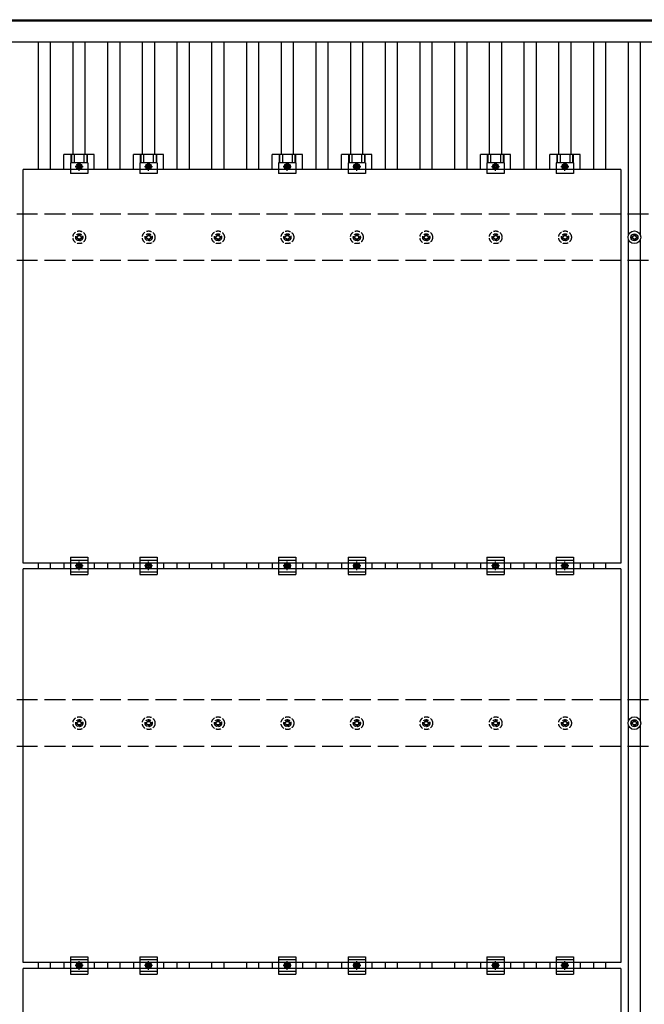
# Model space of a CAD drawing. Units: millimetres. Extents: x 0 to 25230, y 0 to 17820.
# Drawn here: x 3724 to 5524, y 13373 to 16210 of the extents above; entities that cross this region are included whole.
import ezdxf

# ---------------------------------------------------------------- set-up
doc = ezdxf.new("R2010")
doc.units = ezdxf.units.MM
doc.linetypes.add('YCENTER_1', pattern=[13, 10, -1, 1, -1])
doc.linetypes.add('YHIDDEN_1', pattern=[4, 3, -1])
doc.layers.add('YKK_13', color=4, linetype='Continuous', lineweight=30)
doc.layers.add('YKK_A1', color=4, linetype='Continuous', lineweight=30)

msp = doc.modelspace()

# ---------------------------------------------------------------- linework, layer by layer
at = {"layer": 'YKK_13'}
for p, q in [((3851.4, 15778.7), (3851.4, 15822.2)), ((3938.7, 15822.2), (3851.4, 15822.2)), ((3871.5, 15822.2), (3871.5, 15798)), ((3872.9, 15822.2), (3872.9, 15798)), ((3881.1, 15822.2), (3881.1, 15798)), ((3909, 15822.2), (3909, 15798)), ((3917.2, 15822.2), (3917.2, 15798)), ((3918.6, 15822.2), (3918.6, 15798)), ((3938.7, 15778.7), (3938.7, 15822.2)), ((4051.4, 15778.7), (4051.4, 15822.2)), ((4138.7, 15822.2), (4051.4, 15822.2)), ((4071.5, 15822.2), (4071.5, 15798)), ((4072.9, 15822.2), (4072.9, 15798)), ((4081.1, 15822.2), (4081.1, 15798)), ((4109, 15822.2), (4109, 15798)), ((4117.2, 15822.2), (4117.2, 15798)), ((4118.6, 15822.2), (4118.6, 15798)), ((4138.7, 15778.7), (4138.7, 15822.2)), ((4451.4, 15778.7), (4451.4, 15822.2)), ((4538.7, 15822.2), (4451.4, 15822.2)), ((4471.5, 15822.2), (4471.5, 15798)), ((4472.9, 15822.2), (4472.9, 15798)), ((4481.1, 15822.2), (4481.1, 15798)), ((4509, 15822.2), (4509, 15798)), ((4517.2, 15822.2), (4517.2, 15798)), ((4518.6, 15822.2), (4518.6, 15798)), ((4538.7, 15778.7), (4538.7, 15822.2)), ((4651.4, 15778.7), (4651.4, 15822.2)), ((4738.7, 15822.2), (4651.4, 15822.2)), ((4671.5, 15822.2), (4671.5, 15798)), ((4672.9, 15822.2), (4672.9, 15798)), ((4681.1, 15822.2), (4681.1, 15798)), ((4709, 15822.2), (4709, 15798)), ((4717.2, 15822.2), (4717.2, 15798)), ((4718.6, 15822.2), (4718.6, 15798)), ((4738.7, 15778.7), (4738.7, 15822.2)), ((5051.4, 15778.7), (5051.4, 15822.2)), ((5138.7, 15822.2), (5051.4, 15822.2)), ((5071.5, 15822.2), (5071.5, 15798)), ((5072.9, 15822.2), (5072.9, 15798)), ((5081.1, 15822.2), (5081.1, 15798)), ((5109, 15822.2), (5109, 15798)), ((5117.2, 15822.2), (5117.2, 15798)), ((5118.6, 15822.2), (5118.6, 15798)), ((5138.7, 15778.7), (5138.7, 15822.2)), ((5251.4, 15778.7), (5251.4, 15822.2)), ((5338.7, 15822.2), (5251.4, 15822.2)), ((5271.5, 15822.2), (5271.5, 15798)), ((5272.9, 15822.2), (5272.9, 15798)), ((5281.1, 15822.2), (5281.1, 15798)), ((5309, 15822.2), (5309, 15798)), ((5317.2, 15822.2), (5317.2, 15798)), ((5318.6, 15822.2), (5318.6, 15798)), ((5338.7, 15778.7), (5338.7, 15822.2)), ((3734.1, 14644.7), (3734.1, 15778.7)), ((5456.1, 15778.7), (3734.1, 15778.7)), ((3870.1, 15798), (3870.1, 15766.7)), ((3920.1, 15798), (3870.1, 15798)), ((3895.1, 15794.7), (3888.6, 15791)), ((3888.6, 15791), (3888.6, 15783.5)), ((3888.6, 15783.5), (3895.1, 15779.7)), ((3901.6, 15791), (3895.1, 15794.7)), ((3895.1, 15779.7), (3901.6, 15783.5)), ((3901.6, 15783.5), (3901.6, 15791)), ((3920.1, 15798), (3920.1, 15766.7)), ((4070.1, 15798), (4070.1, 15766.7)), ((4120.1, 15798), (4070.1, 15798)), ((4095.1, 15794.7), (4088.6, 15791)), ((4088.6, 15791), (4088.6, 15783.5)), ((4088.6, 15783.5), (4095.1, 15779.7)), ((4101.6, 15791), (4095.1, 15794.7)), ((4095.1, 15779.7), (4101.6, 15783.5)), ((4101.6, 15783.5), (4101.6, 15791)), ((4120.1, 15798), (4120.1, 15766.7)), ((4470.1, 15798), (4470.1, 15766.7)), ((4520.1, 15798), (4470.1, 15798)), ((4495.1, 15794.7), (4488.6, 15791)), ((4488.6, 15791), (4488.6, 15783.5)), ((4488.6, 15783.5), (4495.1, 15779.7)), ((4501.6, 15791), (4495.1, 15794.7)), ((4495.1, 15779.7), (4501.6, 15783.5)), ((4501.6, 15783.5), (4501.6, 15791)), ((4520.1, 15798), (4520.1, 15766.7)), ((4670.1, 15798), (4670.1, 15766.7)), ((4720.1, 15798), (4670.1, 15798)), ((4695.1, 15794.7), (4688.6, 15791)), ((4688.6, 15791), (4688.6, 15783.5)), ((4688.6, 15783.5), (4695.1, 15779.7)), ((4701.6, 15791), (4695.1, 15794.7)), ((4695.1, 15779.7), (4701.6, 15783.5)), ((4701.6, 15783.5), (4701.6, 15791)), ((4720.1, 15798), (4720.1, 15766.7)), ((5070.1, 15798), (5070.1, 15766.7)), ((5120.1, 15798), (5070.1, 15798)), ((5095.1, 15794.7), (5088.6, 15791)), ((5088.6, 15791), (5088.6, 15783.5)), ((5088.6, 15783.5), (5095.1, 15779.7)), ((5101.6, 15791), (5095.1, 15794.7)), ((5095.1, 15779.7), (5101.6, 15783.5)), ((5101.6, 15783.5), (5101.6, 15791)), ((5120.1, 15798), (5120.1, 15766.7)), ((5270.1, 15798), (5270.1, 15766.7)), ((5320.1, 15798), (5270.1, 15798)), ((5295.1, 15794.7), (5288.6, 15791)), ((5288.6, 15791), (5288.6, 15783.5)), ((5288.6, 15783.5), (5295.1, 15779.7)), ((5301.6, 15791), (5295.1, 15794.7)), ((5295.1, 15779.7), (5301.6, 15783.5)), ((5301.6, 15783.5), (5301.6, 15791)), ((5320.1, 15798), (5320.1, 15766.7)), ((5456.1, 15778.7), (5456.1, 14644.7)), ((3920.1, 15766.7), (3870.1, 15766.7)), ((4120.1, 15766.7), (4070.1, 15766.7)), ((4520.1, 15766.7), (4470.1, 15766.7)), ((4720.1, 15766.7), (4670.1, 15766.7)), ((5120.1, 15766.7), (5070.1, 15766.7)), ((5320.1, 15766.7), (5270.1, 15766.7)), ((5456.1, 14644.7), (3734.1, 14644.7)), ((3851.4, 14644.7), (3851.4, 14627.7)), ((3870.1, 14661.2), (3870.1, 14611.2)), ((3870.1, 14661.2), (3920.1, 14661.2)), ((3870.1, 14653.2), (3920.1, 14653.2)), ((3888.6, 14640), (3895.1, 14643.7)), ((3888.6, 14632.5), (3888.6, 14640)), ((3895.1, 14643.7), (3901.6, 14640)), ((3901.6, 14640), (3901.6, 14632.5)), ((3920.1, 14661.2), (3920.1, 14611.2)), ((3938.7, 14644.7), (3938.7, 14627.7)), ((4051.4, 14644.7), (4051.4, 14627.7)), ((4070.1, 14661.2), (4070.1, 14611.2)), ((4070.1, 14661.2), (4120.1, 14661.2)), ((4070.1, 14653.2), (4120.1, 14653.2)), ((4088.6, 14640), (4095.1, 14643.7)), ((4088.6, 14632.5), (4088.6, 14640)), ((4095.1, 14643.7), (4101.6, 14640)), ((4101.6, 14640), (4101.6, 14632.5)), ((4120.1, 14661.2), (4120.1, 14611.2)), ((4138.7, 14644.7), (4138.7, 14627.7)), ((4451.4, 14644.7), (4451.4, 14627.7)), ((4470.1, 14661.2), (4470.1, 14611.2)), ((4470.1, 14661.2), (4520.1, 14661.2)), ((4470.1, 14653.2), (4520.1, 14653.2)), ((4488.6, 14640), (4495.1, 14643.7)), ((4488.6, 14632.5), (4488.6, 14640)), ((4495.1, 14643.7), (4501.6, 14640)), ((4501.6, 14640), (4501.6, 14632.5)), ((4520.1, 14661.2), (4520.1, 14611.2)), ((4538.7, 14644.7), (4538.7, 14627.7)), ((4651.4, 14644.7), (4651.4, 14627.7)), ((4670.1, 14661.2), (4670.1, 14611.2)), ((4670.1, 14661.2), (4720.1, 14661.2)), ((4670.1, 14653.2), (4720.1, 14653.2)), ((4688.6, 14640), (4695.1, 14643.7)), ((4688.6, 14632.5), (4688.6, 14640)), ((4695.1, 14643.7), (4701.6, 14640)), ((4701.6, 14640), (4701.6, 14632.5)), ((4720.1, 14661.2), (4720.1, 14611.2)), ((4738.7, 14644.7), (4738.7, 14627.7)), ((5051.4, 14644.7), (5051.4, 14627.7)), ((5070.1, 14661.2), (5070.1, 14611.2)), ((5070.1, 14661.2), (5120.1, 14661.2)), ((5070.1, 14653.2), (5120.1, 14653.2)), ((5088.6, 14640), (5095.1, 14643.7)), ((5088.6, 14632.5), (5088.6, 14640)), ((5095.1, 14643.7), (5101.6, 14640)), ((5101.6, 14640), (5101.6, 14632.5)), ((5120.1, 14661.2), (5120.1, 14611.2)), ((5138.7, 14644.7), (5138.7, 14627.7)), ((5251.4, 14644.7), (5251.4, 14627.7)), ((5270.1, 14661.2), (5270.1, 14611.2)), ((5270.1, 14661.2), (5320.1, 14661.2)), ((5270.1, 14653.2), (5320.1, 14653.2)), ((5288.6, 14640), (5295.1, 14643.7)), ((5288.6, 14632.5), (5288.6, 14640)), ((5295.1, 14643.7), (5301.6, 14640)), ((5301.6, 14640), (5301.6, 14632.5)), ((5320.1, 14661.2), (5320.1, 14611.2)), ((5338.7, 14644.7), (5338.7, 14627.7)), ((3734.1, 13493.7), (3734.1, 14627.7)), ((5456.1, 14627.7), (3734.1, 14627.7)), ((3870.1, 14619.2), (3920.1, 14619.2)), ((3870.1, 14611.2), (3920.1, 14611.2)), ((3895.1, 14628.7), (3888.6, 14632.5)), ((3901.6, 14632.5), (3895.1, 14628.7)), ((4070.1, 14619.2), (4120.1, 14619.2)), ((4070.1, 14611.2), (4120.1, 14611.2)), ((4095.1, 14628.7), (4088.6, 14632.5)), ((4101.6, 14632.5), (4095.1, 14628.7)), ((4470.1, 14619.2), (4520.1, 14619.2)), ((4470.1, 14611.2), (4520.1, 14611.2)), ((4495.1, 14628.7), (4488.6, 14632.5)), ((4501.6, 14632.5), (4495.1, 14628.7)), ((4670.1, 14619.2), (4720.1, 14619.2)), ((4670.1, 14611.2), (4720.1, 14611.2)), ((4695.1, 14628.7), (4688.6, 14632.5)), ((4701.6, 14632.5), (4695.1, 14628.7)), ((5070.1, 14619.2), (5120.1, 14619.2)), ((5070.1, 14611.2), (5120.1, 14611.2)), ((5095.1, 14628.7), (5088.6, 14632.5)), ((5101.6, 14632.5), (5095.1, 14628.7)), ((5270.1, 14619.2), (5320.1, 14619.2)), ((5270.1, 14611.2), (5320.1, 14611.2)), ((5295.1, 14628.7), (5288.6, 14632.5)), ((5301.6, 14632.5), (5295.1, 14628.7)), ((5456.1, 14627.7), (5456.1, 13493.7)), ((3870.1, 13510.2), (3870.1, 13460.2)), ((3870.1, 13510.2), (3920.1, 13510.2)), ((3920.1, 13510.2), (3920.1, 13460.2)), ((4070.1, 13510.2), (4070.1, 13460.2)), ((4070.1, 13510.2), (4120.1, 13510.2)), ((4120.1, 13510.2), (4120.1, 13460.2)), ((4470.1, 13510.2), (4470.1, 13460.2)), ((4470.1, 13510.2), (4520.1, 13510.2)), ((4520.1, 13510.2), (4520.1, 13460.2)), ((4670.1, 13510.2), (4670.1, 13460.2)), ((4670.1, 13510.2), (4720.1, 13510.2)), ((4720.1, 13510.2), (4720.1, 13460.2)), ((5070.1, 13510.2), (5070.1, 13460.2)), ((5070.1, 13510.2), (5120.1, 13510.2)), ((5120.1, 13510.2), (5120.1, 13460.2)), ((5270.1, 13510.2), (5270.1, 13460.2)), ((5270.1, 13510.2), (5320.1, 13510.2)), ((5320.1, 13510.2), (5320.1, 13460.2)), ((5456.1, 13493.7), (3734.1, 13493.7)), ((3734.1, 12342.7), (3734.1, 13476.7)), ((5456.1, 13476.7), (3734.1, 13476.7)), ((3851.4, 13493.7), (3851.4, 13476.7)), ((3870.1, 13502.2), (3920.1, 13502.2)), ((3888.6, 13489), (3895.1, 13492.7)), ((3888.6, 13481.5), (3888.6, 13489)), ((3895.1, 13477.7), (3888.6, 13481.5)), ((3895.1, 13492.7), (3901.6, 13489)), ((3901.6, 13481.5), (3895.1, 13477.7)), ((3901.6, 13489), (3901.6, 13481.5)), ((3938.7, 13493.7), (3938.7, 13476.7)), ((4051.4, 13493.7), (4051.4, 13476.7)), ((4070.1, 13502.2), (4120.1, 13502.2)), ((4088.6, 13489), (4095.1, 13492.7)), ((4088.6, 13481.5), (4088.6, 13489)), ((4095.1, 13477.7), (4088.6, 13481.5)), ((4095.1, 13492.7), (4101.6, 13489)), ((4101.6, 13481.5), (4095.1, 13477.7)), ((4101.6, 13489), (4101.6, 13481.5)), ((4138.7, 13493.7), (4138.7, 13476.7)), ((4451.4, 13493.7), (4451.4, 13476.7)), ((4470.1, 13502.2), (4520.1, 13502.2)), ((4488.6, 13489), (4495.1, 13492.7)), ((4488.6, 13481.5), (4488.6, 13489)), ((4495.1, 13477.7), (4488.6, 13481.5)), ((4495.1, 13492.7), (4501.6, 13489)), ((4501.6, 13481.5), (4495.1, 13477.7)), ((4501.6, 13489), (4501.6, 13481.5)), ((4538.7, 13493.7), (4538.7, 13476.7)), ((4651.4, 13493.7), (4651.4, 13476.7)), ((4670.1, 13502.2), (4720.1, 13502.2)), ((4688.6, 13489), (4695.1, 13492.7)), ((4688.6, 13481.5), (4688.6, 13489)), ((4695.1, 13477.7), (4688.6, 13481.5)), ((4695.1, 13492.7), (4701.6, 13489)), ((4701.6, 13481.5), (4695.1, 13477.7)), ((4701.6, 13489), (4701.6, 13481.5)), ((4738.7, 13493.7), (4738.7, 13476.7)), ((5051.4, 13493.7), (5051.4, 13476.7)), ((5070.1, 13502.2), (5120.1, 13502.2)), ((5088.6, 13489), (5095.1, 13492.7)), ((5088.6, 13481.5), (5088.6, 13489)), ((5095.1, 13477.7), (5088.6, 13481.5)), ((5095.1, 13492.7), (5101.6, 13489)), ((5101.6, 13481.5), (5095.1, 13477.7)), ((5101.6, 13489), (5101.6, 13481.5)), ((5138.7, 13493.7), (5138.7, 13476.7)), ((5251.4, 13493.7), (5251.4, 13476.7)), ((5270.1, 13502.2), (5320.1, 13502.2)), ((5288.6, 13489), (5295.1, 13492.7)), ((5288.6, 13481.5), (5288.6, 13489)), ((5295.1, 13477.7), (5288.6, 13481.5)), ((5295.1, 13492.7), (5301.6, 13489)), ((5301.6, 13481.5), (5295.1, 13477.7)), ((5301.6, 13489), (5301.6, 13481.5)), ((5338.7, 13493.7), (5338.7, 13476.7)), ((5456.1, 13476.7), (5456.1, 12342.7)), ((3870.1, 13468.2), (3920.1, 13468.2)), ((3870.1, 13460.2), (3920.1, 13460.2)), ((4070.1, 13468.2), (4120.1, 13468.2)), ((4070.1, 13460.2), (4120.1, 13460.2)), ((4470.1, 13468.2), (4520.1, 13468.2)), ((4470.1, 13460.2), (4520.1, 13460.2)), ((4670.1, 13468.2), (4720.1, 13468.2)), ((4670.1, 13460.2), (4720.1, 13460.2)), ((5070.1, 13468.2), (5120.1, 13468.2)), ((5070.1, 13460.2), (5120.1, 13460.2)), ((5270.1, 13468.2), (5320.1, 13468.2)), ((5270.1, 13460.2), (5320.1, 13460.2))]:
    msp.add_line(p, q, dxfattribs=at)
at = {"layer": 'YKK_13', "linetype": 'YCENTER_1'}
for p, q in [((3883.6, 15787.2), (3906.6, 15787.2)), ((3895.1, 15774.7), (3895.1, 15799.7)), ((4083.6, 15787.2), (4106.6, 15787.2)), ((4095.1, 15774.7), (4095.1, 15799.7)), ((4483.6, 15787.2), (4506.6, 15787.2)), ((4495.1, 15774.7), (4495.1, 15799.7)), ((4683.6, 15787.2), (4706.6, 15787.2)), ((4695.1, 15774.7), (4695.1, 15799.7)), ((5083.6, 15787.2), (5106.6, 15787.2)), ((5095.1, 15774.7), (5095.1, 15799.7)), ((5283.6, 15787.2), (5306.6, 15787.2)), ((5295.1, 15774.7), (5295.1, 15799.7)), ((3895.1, 14623.7), (3895.1, 14648.7)), ((4095.1, 14623.7), (4095.1, 14648.7)), ((4495.1, 14623.7), (4495.1, 14648.7)), ((4695.1, 14623.7), (4695.1, 14648.7)), ((5095.1, 14623.7), (5095.1, 14648.7)), ((5295.1, 14623.7), (5295.1, 14648.7)), ((3906.6, 14636.2), (3883.6, 14636.2)), ((4106.6, 14636.2), (4083.6, 14636.2)), ((4506.6, 14636.2), (4483.6, 14636.2)), ((4706.6, 14636.2), (4683.6, 14636.2)), ((5106.6, 14636.2), (5083.6, 14636.2)), ((5306.6, 14636.2), (5283.6, 14636.2)), ((3906.6, 13485.2), (3883.6, 13485.2)), ((3895.1, 13472.7), (3895.1, 13497.7)), ((4106.6, 13485.2), (4083.6, 13485.2)), ((4095.1, 13472.7), (4095.1, 13497.7)), ((4506.6, 13485.2), (4483.6, 13485.2)), ((4495.1, 13472.7), (4495.1, 13497.7)), ((4706.6, 13485.2), (4683.6, 13485.2)), ((4695.1, 13472.7), (4695.1, 13497.7)), ((5106.6, 13485.2), (5083.6, 13485.2)), ((5095.1, 13472.7), (5095.1, 13497.7)), ((5306.6, 13485.2), (5283.6, 13485.2)), ((5295.1, 13472.7), (5295.1, 13497.7))]:
    msp.add_line(p, q, dxfattribs=at)
at = {"layer": 'YKK_13', "linetype": 'YHIDDEN_1', "ltscale": 5}
for p, q in [((3885.5, 15585), (3889.9, 15585)), ((3885.5, 15581.5), (3889.9, 15581.5)), ((3893.7, 15593.2), (3893.7, 15588.8)), ((3893.7, 15577.6), (3893.7, 15573.2)), ((3897.2, 15593.2), (3897.2, 15588.8)), ((3897.2, 15577.6), (3897.2, 15573.2)), ((3901.1, 15585), (3905.5, 15585)), ((3901.1, 15581.5), (3905.5, 15581.5)), ((4085.5, 15585), (4089.9, 15585)), ((4085.5, 15581.5), (4089.9, 15581.5)), ((4093.7, 15593.2), (4093.7, 15588.8)), ((4093.7, 15577.6), (4093.7, 15573.2)), ((4097.2, 15593.2), (4097.2, 15588.8)), ((4097.2, 15577.6), (4097.2, 15573.2)), ((4101.1, 15585), (4105.5, 15585)), ((4101.1, 15581.5), (4105.5, 15581.5)), ((4285.5, 15585), (4289.9, 15585)), ((4285.5, 15581.5), (4289.9, 15581.5)), ((4293.7, 15593.2), (4293.7, 15588.8)), ((4293.7, 15577.6), (4293.7, 15573.2)), ((4297.2, 15593.2), (4297.2, 15588.8)), ((4297.2, 15577.6), (4297.2, 15573.2)), ((4301.1, 15585), (4305.5, 15585)), ((4301.1, 15581.5), (4305.5, 15581.5)), ((4485.5, 15585), (4489.9, 15585)), ((4485.5, 15581.5), (4489.9, 15581.5)), ((4493.7, 15593.2), (4493.7, 15588.8)), ((4493.7, 15577.6), (4493.7, 15573.2)), ((4497.2, 15593.2), (4497.2, 15588.8)), ((4497.2, 15577.6), (4497.2, 15573.2)), ((4501.1, 15585), (4505.5, 15585)), ((4501.1, 15581.5), (4505.5, 15581.5)), ((4685.5, 15585), (4689.9, 15585)), ((4685.5, 15581.5), (4689.9, 15581.5)), ((4693.7, 15593.2), (4693.7, 15588.8)), ((4693.7, 15577.6), (4693.7, 15573.2)), ((4697.2, 15593.2), (4697.2, 15588.8)), ((4697.2, 15577.6), (4697.2, 15573.2)), ((4701.1, 15585), (4705.5, 15585)), ((4701.1, 15581.5), (4705.5, 15581.5)), ((4885.5, 15585), (4889.9, 15585)), ((4885.5, 15581.5), (4889.9, 15581.5)), ((4893.7, 15593.2), (4893.7, 15588.8)), ((4893.7, 15577.6), (4893.7, 15573.2)), ((4897.2, 15593.2), (4897.2, 15588.8)), ((4897.2, 15577.6), (4897.2, 15573.2)), ((4901.1, 15585), (4905.5, 15585)), ((4901.1, 15581.5), (4905.5, 15581.5)), ((5085.5, 15585), (5089.9, 15585)), ((5085.5, 15581.5), (5089.9, 15581.5)), ((5093.7, 15593.2), (5093.7, 15588.8)), ((5093.7, 15577.6), (5093.7, 15573.2)), ((5097.2, 15593.2), (5097.2, 15588.8)), ((5097.2, 15577.6), (5097.2, 15573.2)), ((5101.1, 15585), (5105.5, 15585)), ((5101.1, 15581.5), (5105.5, 15581.5)), ((5285.5, 15585), (5289.9, 15585)), ((5285.5, 15581.5), (5289.9, 15581.5)), ((5293.7, 15593.2), (5293.7, 15588.8)), ((5293.7, 15577.6), (5293.7, 15573.2)), ((5297.2, 15593.2), (5297.2, 15588.8)), ((5297.2, 15577.6), (5297.2, 15573.2)), ((5301.1, 15585), (5305.5, 15585)), ((5301.1, 15581.5), (5305.5, 15581.5)), ((3893.7, 14193.2), (3893.7, 14188.8)), ((3897.2, 14193.2), (3897.2, 14188.8)), ((4093.7, 14193.2), (4093.7, 14188.8)), ((4097.2, 14193.2), (4097.2, 14188.8)), ((4293.7, 14193.2), (4293.7, 14188.8)), ((4297.2, 14193.2), (4297.2, 14188.8)), ((4493.7, 14193.2), (4493.7, 14188.8)), ((4497.2, 14193.2), (4497.2, 14188.8)), ((4693.7, 14193.2), (4693.7, 14188.8)), ((4697.2, 14193.2), (4697.2, 14188.8)), ((4893.7, 14193.2), (4893.7, 14188.8)), ((4897.2, 14193.2), (4897.2, 14188.8)), ((5093.7, 14193.2), (5093.7, 14188.8)), ((5097.2, 14193.2), (5097.2, 14188.8)), ((5293.7, 14193.2), (5293.7, 14188.8)), ((5297.2, 14193.2), (5297.2, 14188.8)), ((3885.5, 14185), (3889.9, 14185)), ((3885.5, 14181.5), (3889.9, 14181.5)), ((3893.7, 14177.6), (3893.7, 14173.2)), ((3897.2, 14177.6), (3897.2, 14173.2)), ((3901.1, 14185), (3905.5, 14185)), ((3901.1, 14181.5), (3905.5, 14181.5)), ((4085.5, 14185), (4089.9, 14185)), ((4085.5, 14181.5), (4089.9, 14181.5)), ((4093.7, 14177.6), (4093.7, 14173.2)), ((4097.2, 14177.6), (4097.2, 14173.2)), ((4101.1, 14185), (4105.5, 14185)), ((4101.1, 14181.5), (4105.5, 14181.5)), ((4285.5, 14185), (4289.9, 14185)), ((4285.5, 14181.5), (4289.9, 14181.5)), ((4293.7, 14177.6), (4293.7, 14173.2)), ((4297.2, 14177.6), (4297.2, 14173.2)), ((4301.1, 14185), (4305.5, 14185)), ((4301.1, 14181.5), (4305.5, 14181.5)), ((4485.5, 14185), (4489.9, 14185)), ((4485.5, 14181.5), (4489.9, 14181.5)), ((4493.7, 14177.6), (4493.7, 14173.2)), ((4497.2, 14177.6), (4497.2, 14173.2)), ((4501.1, 14185), (4505.5, 14185)), ((4501.1, 14181.5), (4505.5, 14181.5)), ((4685.5, 14185), (4689.9, 14185)), ((4685.5, 14181.5), (4689.9, 14181.5)), ((4693.7, 14177.6), (4693.7, 14173.2)), ((4697.2, 14177.6), (4697.2, 14173.2)), ((4701.1, 14185), (4705.5, 14185)), ((4701.1, 14181.5), (4705.5, 14181.5)), ((4885.5, 14185), (4889.9, 14185)), ((4885.5, 14181.5), (4889.9, 14181.5)), ((4893.7, 14177.6), (4893.7, 14173.2)), ((4897.2, 14177.6), (4897.2, 14173.2)), ((4901.1, 14185), (4905.5, 14185)), ((4901.1, 14181.5), (4905.5, 14181.5)), ((5085.5, 14185), (5089.9, 14185)), ((5085.5, 14181.5), (5089.9, 14181.5)), ((5093.7, 14177.6), (5093.7, 14173.2)), ((5097.2, 14177.6), (5097.2, 14173.2)), ((5101.1, 14185), (5105.5, 14185)), ((5101.1, 14181.5), (5105.5, 14181.5)), ((5285.5, 14185), (5289.9, 14185)), ((5285.5, 14181.5), (5289.9, 14181.5)), ((5293.7, 14177.6), (5293.7, 14173.2)), ((5297.2, 14177.6), (5297.2, 14173.2)), ((5301.1, 14185), (5305.5, 14185)), ((5301.1, 14181.5), (5305.5, 14181.5))]:
    msp.add_line(p, q, dxfattribs=at)
at = {"layer": 'YKK_13', "ltscale": 5}
for p, q in [((5485.5, 15585), (5489.9, 15585)), ((5485.5, 15581.5), (5489.9, 15581.5)), ((5493.7, 15593.2), (5493.7, 15588.8)), ((5493.7, 15577.6), (5493.7, 15573.2)), ((5497.2, 15593.2), (5497.2, 15588.8)), ((5497.2, 15577.6), (5497.2, 15573.2)), ((5501.1, 15585), (5505.5, 15585)), ((5501.1, 15581.5), (5505.5, 15581.5)), ((5493.7, 14193.2), (5493.7, 14188.8)), ((5497.2, 14193.2), (5497.2, 14188.8)), ((5485.5, 14185), (5489.9, 14185)), ((5485.5, 14181.5), (5489.9, 14181.5)), ((5493.7, 14177.6), (5493.7, 14173.2)), ((5497.2, 14177.6), (5497.2, 14173.2)), ((5501.1, 14185), (5505.5, 14185)), ((5501.1, 14181.5), (5505.5, 14181.5))]:
    msp.add_line(p, q, dxfattribs=at)
at = {"layer": 'YKK_13'}
for centre, radius in [((3895.1, 15787.2), 8.5), ((3895.1, 15787.2), 6.5), ((3895.1, 15787.2), 4), ((4095.1, 15787.2), 8.5), ((4095.1, 15787.2), 6.5), ((4095.1, 15787.2), 4), ((4495.1, 15787.2), 8.5), ((4495.1, 15787.2), 6.5), ((4495.1, 15787.2), 4), ((4695.1, 15787.2), 8.5), ((4695.1, 15787.2), 6.5), ((4695.1, 15787.2), 4), ((5095.1, 15787.2), 8.5), ((5095.1, 15787.2), 6.5), ((5095.1, 15787.2), 4), ((5295.1, 15787.2), 8.5), ((5295.1, 15787.2), 6.5), ((5295.1, 15787.2), 4), ((3895.1, 14636.2), 8.5), ((3895.1, 14636.2), 6.5), ((3895.1, 14636.2), 4), ((4095.1, 14636.2), 8.5), ((4095.1, 14636.2), 6.5), ((4095.1, 14636.2), 4), ((4495.1, 14636.2), 8.5), ((4495.1, 14636.2), 6.5), ((4495.1, 14636.2), 4), ((4695.1, 14636.2), 8.5), ((4695.1, 14636.2), 6.5), ((4695.1, 14636.2), 4), ((5095.1, 14636.2), 8.5), ((5095.1, 14636.2), 6.5), ((5095.1, 14636.2), 4), ((5295.1, 14636.2), 8.5), ((5295.1, 14636.2), 6.5), ((5295.1, 14636.2), 4), ((3895.1, 13485.2), 8.5), ((3895.1, 13485.2), 6.5), ((3895.1, 13485.2), 4), ((4095.1, 13485.2), 8.5), ((4095.1, 13485.2), 6.5), ((4095.1, 13485.2), 4), ((4495.1, 13485.2), 8.5), ((4495.1, 13485.2), 6.5), ((4495.1, 13485.2), 4), ((4695.1, 13485.2), 8.5), ((4695.1, 13485.2), 6.5), ((4695.1, 13485.2), 4), ((5095.1, 13485.2), 8.5), ((5095.1, 13485.2), 6.5), ((5095.1, 13485.2), 4), ((5295.1, 13485.2), 8.5), ((5295.1, 13485.2), 6.5), ((5295.1, 13485.2), 4)]:
    msp.add_circle(centre, radius, dxfattribs=at)
at = {"layer": 'YKK_13', "linetype": 'YHIDDEN_1', "ltscale": 5}
for centre, radius in [((3895.5, 15583.2), 18.3), ((3895.5, 15583.2), 10.2), ((3895.5, 15583.2), 5.85), ((3895.5, 15583.2), 5.25), ((4095.5, 15583.2), 18.3), ((4095.5, 15583.2), 10.2), ((4095.5, 15583.2), 5.85), ((4095.5, 15583.2), 5.25), ((4295.5, 15583.2), 18.3), ((4295.5, 15583.2), 10.2), ((4295.5, 15583.2), 5.85), ((4295.5, 15583.2), 5.25), ((4495.5, 15583.2), 18.3), ((4495.5, 15583.2), 10.2), ((4495.5, 15583.2), 5.85), ((4495.5, 15583.2), 5.25), ((4695.5, 15583.2), 18.3), ((4695.5, 15583.2), 10.2), ((4695.5, 15583.2), 5.85), ((4695.5, 15583.2), 5.25), ((4895.5, 15583.2), 18.3), ((4895.5, 15583.2), 10.2), ((4895.5, 15583.2), 5.85), ((4895.5, 15583.2), 5.25), ((5095.5, 15583.2), 18.3), ((5095.5, 15583.2), 10.2), ((5095.5, 15583.2), 5.85), ((5095.5, 15583.2), 5.25), ((5295.5, 15583.2), 18.3), ((5295.5, 15583.2), 10.2), ((5295.5, 15583.2), 5.85), ((5295.5, 15583.2), 5.25), ((3895.5, 14183.2), 18.3), ((3895.5, 14183.2), 10.2), ((3895.5, 14183.2), 5.85), ((3895.5, 14183.2), 5.25), ((4095.5, 14183.2), 18.3), ((4095.5, 14183.2), 10.2), ((4095.5, 14183.2), 5.85), ((4095.5, 14183.2), 5.25), ((4295.5, 14183.2), 18.3), ((4295.5, 14183.2), 10.2), ((4295.5, 14183.2), 5.85), ((4295.5, 14183.2), 5.25), ((4495.5, 14183.2), 18.3), ((4495.5, 14183.2), 10.2), ((4495.5, 14183.2), 5.85), ((4495.5, 14183.2), 5.25), ((4695.5, 14183.2), 18.3), ((4695.5, 14183.2), 10.2), ((4695.5, 14183.2), 5.85), ((4695.5, 14183.2), 5.25), ((4895.5, 14183.2), 18.3), ((4895.5, 14183.2), 10.2), ((4895.5, 14183.2), 5.85), ((4895.5, 14183.2), 5.25), ((5095.5, 14183.2), 18.3), ((5095.5, 14183.2), 10.2), ((5095.5, 14183.2), 5.85), ((5095.5, 14183.2), 5.25), ((5295.5, 14183.2), 18.3), ((5295.5, 14183.2), 10.2), ((5295.5, 14183.2), 5.85), ((5295.5, 14183.2), 5.25)]:
    msp.add_circle(centre, radius, dxfattribs=at)
at = {"layer": 'YKK_13', "ltscale": 5}
for centre, radius in [((5495.5, 15583.2), 18.3), ((5495.5, 15583.2), 10.2), ((5495.5, 15583.2), 5.85), ((5495.5, 15583.2), 5.25), ((5495.5, 14183.2), 18.3), ((5495.5, 14183.2), 10.2), ((5495.5, 14183.2), 5.85), ((5495.5, 14183.2), 5.25)]:
    msp.add_circle(centre, radius, dxfattribs=at)
at = {"layer": 'YKK_A1'}
for p, q in [((1873.9, 16210.2), (7316.2, 16210.2)), ((7316.2, 16205.6), (1873.9, 16205.6)), ((1872.5, 16146.8), (7318.5, 16146.8)), ((3778, 15778.7), (3778, 16146.8)), ((3813, 15778.7), (3813, 16146.8)), ((3878, 15822.2), (3878, 16146.8)), ((3913, 15822.2), (3913, 16146.8)), ((3978, 15778.7), (3978, 16146.8)), ((4013, 15778.7), (4013, 16146.8)), ((4078, 15822.2), (4078, 16146.8)), ((4113, 15822.2), (4113, 16146.8)), ((4178, 15778.7), (4178, 16146.8)), ((4213, 15778.7), (4213, 16146.8)), ((4278, 15778.7), (4278, 16146.8)), ((4313, 15778.7), (4313, 16146.8)), ((4378, 15778.7), (4378, 16146.8)), ((4413, 15778.7), (4413, 16146.8)), ((4478, 15822.2), (4478, 16146.8)), ((4513, 15822.2), (4513, 16146.8)), ((4578, 15778.7), (4578, 16146.8)), ((4613, 15778.7), (4613, 16146.8)), ((4678, 15822.2), (4678, 16146.8)), ((4713, 15822.2), (4713, 16146.8)), ((4778, 15778.7), (4778, 16146.8)), ((4813, 15778.7), (4813, 16146.8)), ((4878, 15778.7), (4878, 16146.8)), ((4913, 15778.7), (4913, 16146.8)), ((4978, 15778.7), (4978, 16146.8)), ((5013, 15778.7), (5013, 16146.8)), ((5078, 15822.2), (5078, 16146.8)), ((5113, 15822.2), (5113, 16146.8)), ((5178, 15778.7), (5178, 16146.8)), ((5213, 15778.7), (5213, 16146.8)), ((5278, 15822.2), (5278, 16146.8)), ((5313, 15822.2), (5313, 16146.8)), ((5378, 15778.7), (5378, 16146.8)), ((5413, 15778.7), (5413, 16146.8)), ((5478, 15588.4), (5478, 16146.8)), ((5513, 15588.4), (5513, 16146.8)), ((5478, 14188.4), (5478, 15578)), ((5513, 14188.4), (5513, 15578)), ((3778, 14627.7), (3778, 14644.7)), ((3813, 14627.7), (3813, 14644.7)), ((3978, 14627.7), (3978, 14644.7)), ((4013, 14627.7), (4013, 14644.7)), ((4178, 14627.7), (4178, 14644.7)), ((4213, 14627.7), (4213, 14644.7)), ((4278, 14627.7), (4278, 14644.7)), ((4313, 14627.7), (4313, 14644.7)), ((4378, 14627.7), (4378, 14644.7)), ((4413, 14627.7), (4413, 14644.7)), ((4578, 14627.7), (4578, 14644.7)), ((4613, 14627.7), (4613, 14644.7)), ((4778, 14627.7), (4778, 14644.7)), ((4813, 14627.7), (4813, 14644.7)), ((4878, 14627.7), (4878, 14644.7)), ((4913, 14627.7), (4913, 14644.7)), ((4978, 14627.7), (4978, 14644.7)), ((5013, 14627.7), (5013, 14644.7)), ((5178, 14627.7), (5178, 14644.7)), ((5213, 14627.7), (5213, 14644.7)), ((5378, 14627.7), (5378, 14644.7)), ((5413, 14627.7), (5413, 14644.7)), ((5478, 12788.4), (5478, 14178)), ((5513, 12788.4), (5513, 14178)), ((3778, 13476.7), (3778, 13493.7)), ((3813, 13476.7), (3813, 13493.7)), ((3978, 13476.7), (3978, 13493.7)), ((4013, 13476.7), (4013, 13493.7)), ((4178, 13476.7), (4178, 13493.7)), ((4213, 13476.7), (4213, 13493.7)), ((4278, 13476.7), (4278, 13493.7)), ((4313, 13476.7), (4313, 13493.7)), ((4378, 13476.7), (4378, 13493.7)), ((4413, 13476.7), (4413, 13493.7)), ((4578, 13476.7), (4578, 13493.7)), ((4613, 13476.7), (4613, 13493.7)), ((4778, 13476.7), (4778, 13493.7)), ((4813, 13476.7), (4813, 13493.7)), ((4878, 13476.7), (4878, 13493.7)), ((4913, 13476.7), (4913, 13493.7)), ((4978, 13476.7), (4978, 13493.7)), ((5013, 13476.7), (5013, 13493.7)), ((5178, 13476.7), (5178, 13493.7)), ((5213, 13476.7), (5213, 13493.7)), ((5378, 13476.7), (5378, 13493.7)), ((5413, 13476.7), (5413, 13493.7))]:
    msp.add_line(p, q, dxfattribs=at)
at = {"layer": 'YKK_A1', "linetype": 'YHIDDEN_1', "ltscale": 20}
for p, q in [((7295.5, 15650.2), (1895.5, 15650.2)), ((7295.5, 15516.2), (1895.5, 15516.2)), ((7295.5, 14250.2), (1895.5, 14250.2)), ((7295.5, 14116.2), (1895.5, 14116.2))]:
    msp.add_line(p, q, dxfattribs=at)

doc.saveas('drawing.dxf')
